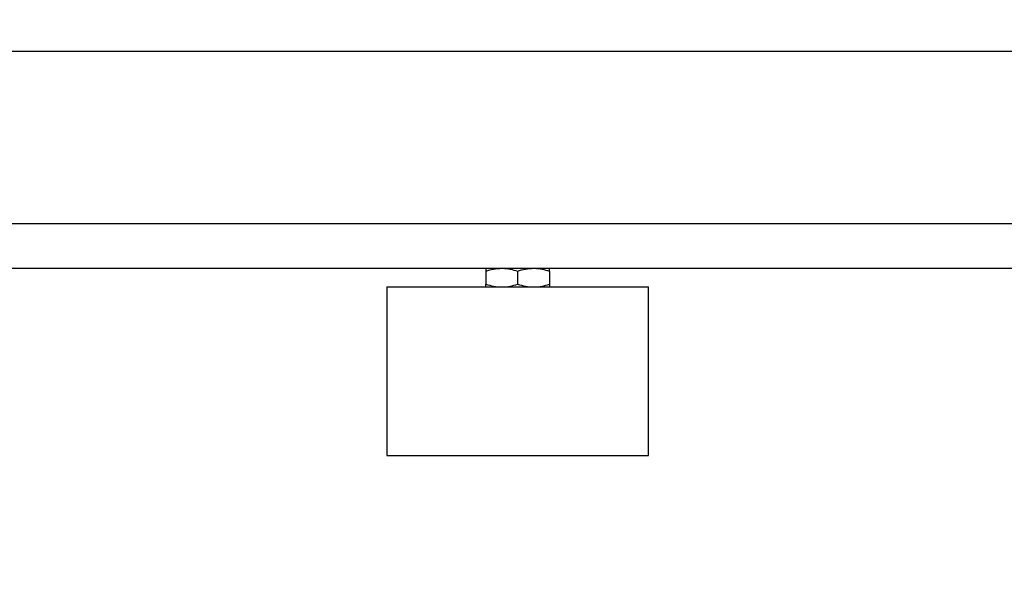
# Model space of a CAD drawing. Extents: x 0 to 16.5, y 0 to 11.7.
# Drawn here: x 3.7 to 4.5, y 5.1 to 5.6 of the extents above; entities that cross this region are included whole.
import ezdxf

# ---------------------------------------------------------------- set-up
doc = ezdxf.new("R2010")
doc.units = 0
doc.linetypes.add('SLD-SOLID', pattern=[0])
doc.layers.get('0').update_dxf_attribs({"linetype": 'CONTINUOUS'})
doc.layers.add('BRAND_TABLE', color=5, linetype='SLD-SOLID')
doc.styles.add('SLDTEXTSTYLE14', font='TXT', dxfattribs={"width": 0.75})
doc.dimstyles.new('SLDDIMSTYLE0', dxfattribs={"dimtxt": 0.137795, "dimasz": 0.13, "dimexe": 0, "dimexo": 0.0625, "dimgap": 0.034449, "dimtad": 1, "dimlfac": 12, "dimrnd": 1e-09, "dimzin": 12, "dimtxsty": 'SLDTEXTSTYLE14', "dimsah": 1, "dimcen": 0.09, "dimazin": 3, "dimtfac": 1, "dimtofl": 0, "dimtmove": 0, "dimatfit": 3, "dimtolj": 1, "dimtzin": 12})

# ---------------------------------------------------------------- blocks, each defined once
blk = doc.blocks.new('_D')
at = {"layer": 'BRAND_TABLE'}
for p, q in [((2.53757, 6.02074), (2.53757, 4.75636)), ((6.71528, 5.72717), (6.71528, 4.75636)), ((2.53757, 4.79573), (6.71528, 4.79573))]:
    blk.add_line(p, q, dxfattribs=at)
for points in [[(2.53757, 4.79573), (2.66757, 4.77573), (2.66757, 4.81573)], [(6.71528, 4.79573), (6.58528, 4.81573), (6.58528, 4.77573)]]:
    blk.add_solid(points, dxfattribs=at)
at = {"layer": 'BRAND_TABLE', "insert": (4.22361, 4.97336), "char_height": 0.137795, "attachment_point": 1, "style": 'SLDTEXTSTYLE14'}
blk.add_mtext('50.13', dxfattribs=at)

msp = doc.modelspace()

# ---------------------------------------------------------------- linework, layer by layer
at = {"color": 7, "linetype": 'SLD-SOLID'}
for p, q in [((2.79843, 5.54417), (5.4231, 5.54417)), ((2.79843, 5.39325), (5.4231, 5.39325)), ((2.79843, 5.35388), (5.4231, 5.35388)), ((4.08288, 5.35139), (4.08288, 5.33996)), ((4.11077, 5.35139), (4.11077, 5.33996)), ((4.13865, 5.35139), (4.13865, 5.33996)), ((3.99594, 5.33747), (3.99594, 5.18984)), ((3.99594, 5.33747), (4.2256, 5.33747)), ((4.2256, 5.18984), (4.2256, 5.33747)), ((3.99594, 5.18984), (4.2256, 5.18984))]:
    msp.add_line(p, q, dxfattribs=at)
for points, knots in [([(4.08288, 5.35139), (4.08514, 5.35208), (4.08971, 5.35349), (4.09444, 5.35375), (4.09682, 5.35388)], [0, 0, 0, 0, 0.495458, 1, 1, 1, 1]), ([(4.08288, 5.35388), (4.08288, 5.35385), (4.08288, 5.35373), (4.08288, 5.3524), (4.08288, 5.35139)], [0, 0, 0, 0, 0.237734, 1, 1, 1, 1]), ([(4.09682, 5.35388), (4.09715, 5.35387), (4.09966, 5.35385), (4.10438, 5.35331), (4.10862, 5.35203), (4.11077, 5.35139)], [0, 0, 0, 0, 0.070088, 0.530783, 1, 1, 1, 1]), ([(4.11077, 5.35139), (4.11303, 5.35208), (4.1176, 5.35349), (4.12233, 5.35375), (4.12471, 5.35388)], [0, 0, 0, 0, 0.495458, 1, 1, 1, 1]), ([(4.12471, 5.35388), (4.12504, 5.35387), (4.12754, 5.35385), (4.13226, 5.35331), (4.13651, 5.35203), (4.13865, 5.35139)], [0, 0, 0, 0, 0.070088, 0.530783, 1, 1, 1, 1]), ([(4.13865, 5.35139), (4.13865, 5.3524), (4.13865, 5.35373), (4.13865, 5.35385), (4.13865, 5.35388)], [0, 0, 0, 0, 0.762266, 1, 1, 1, 1]), ([(4.08288, 5.33996), (4.08514, 5.33927), (4.08971, 5.33786), (4.09444, 5.3376), (4.09682, 5.33747)], [0, 0, 0, 0, 0.495458, 1, 1, 1, 1]), ([(4.08288, 5.33747), (4.08288, 5.3375), (4.08288, 5.33762), (4.08288, 5.33895), (4.08288, 5.33996)], [0, 0, 0, 0, 0.237734, 1, 1, 1, 1]), ([(4.09682, 5.33747), (4.09715, 5.33748), (4.09966, 5.3375), (4.10438, 5.33804), (4.10862, 5.33932), (4.11077, 5.33996)], [0, 0, 0, 0, 0.070088, 0.530783, 1, 1, 1, 1]), ([(4.11077, 5.33996), (4.11303, 5.33927), (4.1176, 5.33786), (4.12233, 5.3376), (4.12471, 5.33747)], [0, 0, 0, 0, 0.495458, 1, 1, 1, 1]), ([(4.12471, 5.33747), (4.12504, 5.33748), (4.12754, 5.3375), (4.13226, 5.33804), (4.13651, 5.33932), (4.13865, 5.33996)], [0, 0, 0, 0, 0.070088, 0.530783, 1, 1, 1, 1]), ([(4.13865, 5.33996), (4.13865, 5.33895), (4.13865, 5.33762), (4.13865, 5.3375), (4.13865, 5.33747)], [0, 0, 0, 0, 0.762266, 1, 1, 1, 1])]:
    msp.add_open_spline(points, degree=3, knots=knots, dxfattribs=at)

# ---------------------------------------------------------------- dimensions: what is measured, and where the dimension line sits
at = {"layer": 'BRAND_TABLE'}
dim = msp.add_linear_dim(base=(6.71528, 4.79573), p1=(2.53757, 6.06011), p2=(6.71528, 5.76654), dimstyle='SLDDIMSTYLE0', dxfattribs=at)
dim.commit()
dim.dimension.update_dxf_attribs({"geometry": '_D', "text_midpoint": (4.45269, 4.79573), "dimtype": 160})

doc.saveas('drawing.dxf')
